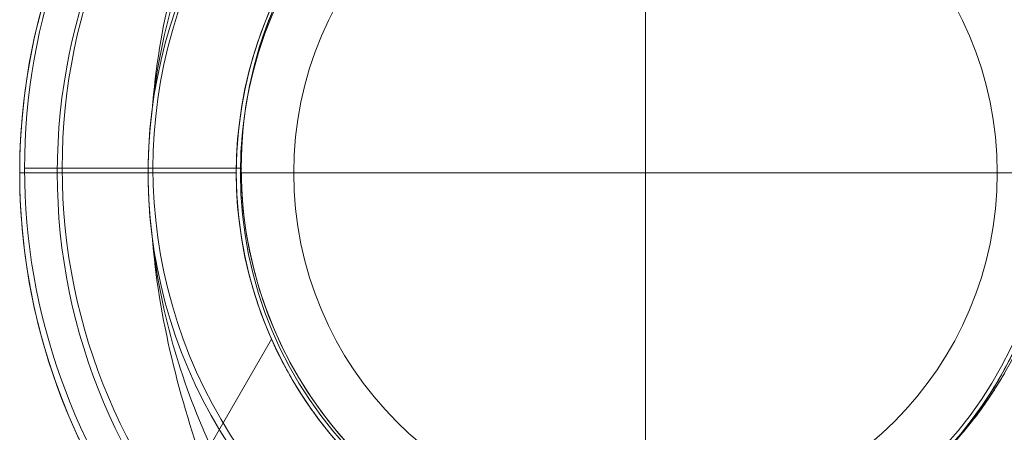
# Model space of a CAD drawing. Units: millimetres. Extents: x -11913 to -6150, y -5982 to -1433.
# Drawn here: x -9811 to -9687, y -3751 to -3699 of the extents above; entities that cross this region are included whole.
import ezdxf

# ---------------------------------------------------------------- set-up
doc = ezdxf.new("R2010")
doc.units = ezdxf.units.MM
doc.header["$MEASUREMENT"] = 0
doc.layers.add('Level 25', color=7, linetype='Continuous', lineweight=0)
doc.layers.add('Level 26', color=7, linetype='Continuous', lineweight=0)

# ---------------------------------------------------------------- blocks, each defined once
blk = doc.blocks.new('From Feature Node_68')
at = {"layer": 'Level 26', "color": 7, "lineweight": 13}
for points, knots in [([(-9776.91, -3654.47), (-9777.1, -3654.99), (-9777.38, -3655.72), (-9778.02, -3657.38), (-9778.38, -3658.32), (-9779.59, -3661.39), (-9780.5, -3663.66), (-9782.36, -3668.28), (-9783.32, -3670.67), (-9785.19, -3675.47), (-9786.09, -3677.88), (-9788.67, -3685.17), (-9790.19, -3690.1), (-9792.56, -3700.13), (-9793.41, -3705.24), (-9793.84, -3710.46)], [0, 0, 0, 0, 0.0625, 0.0625, 0.125, 0.125, 0.25, 0.25, 0.375, 0.375, 0.5, 0.5, 0.75, 0.75, 1, 1, 1, 1]), ([(-9793.84, -3710.46), (-9793.37, -3705.91), (-9792.5, -3701.38), (-9790.02, -3692.56), (-9788.41, -3688.26), (-9786.51, -3684.1)], [0, 0, 0, 0, 0.5, 0.5, 1, 1, 1, 1])]:
    blk.add_open_spline(points, degree=3, knots=knots, dxfattribs=at)
blk = doc.blocks.new('From Feature Node_67')
at = {"layer": 'Level 26', "color": 7, "lineweight": 13}
blk.add_blockref('From Feature Node_68', (0, 0), dxfattribs=at)
blk = doc.blocks.new('From Feature Solid_51')
at = {"layer": 'Level 26', "color": 7, "lineweight": 13}
blk.add_blockref('From Feature Node_67', (0, 0), dxfattribs=at)
blk = doc.blocks.new('From Feature Node_66')
at = {"layer": 'Level 26', "color": 7, "lineweight": 13}
blk.add_blockref('From Feature Solid_51', (0, 0), dxfattribs=at)
blk = doc.blocks.new('From Feature Solid_50')
at = {"layer": 'Level 26', "color": 7, "lineweight": 13}
blk.add_blockref('From Feature Node_66', (0, 0), dxfattribs=at)
blk = doc.blocks.new('From Feature Node_65')
at = {"layer": 'Level 26', "color": 7, "lineweight": 13}
blk.add_blockref('From Feature Solid_50', (0, 0), dxfattribs=at)
blk = doc.blocks.new('From Feature Solid_49')
at = {"layer": 'Level 26', "color": 7, "lineweight": 13}
blk.add_blockref('From Feature Node_65', (0, 0), dxfattribs=at)
blk = doc.blocks.new('From Feature Node_81')
at = {"layer": 'Level 26', "color": 7, "lineweight": 13}
blk.add_line((-9783.24, -3718.39), (-9805.78, -3718.39), dxfattribs=at)
for radius in [74.05, 51.51]:
    blk.add_arc((-9731.73, -3718.39), radius, 0, 360, dxfattribs=at)
blk = doc.blocks.new('From Feature Solid_61')
at = {"layer": 'Level 26', "color": 7, "lineweight": 13}
blk.add_blockref('From Feature Node_81', (0, 0), dxfattribs=at)
blk = doc.blocks.new('From Feature Node_95')
at = {"layer": 'Level 26', "color": 7, "lineweight": 13}
blk.add_line((-9810.51, -3718.39), (-9794.35, -3718.39), dxfattribs=at)
for radius, start, end in [(78.78, 123.8711, 180), (78.78, 180, 56.1283), (51.51, 156.0319, 23.9681), (62.62, 172.7185, 7.2815)]:
    blk.add_arc((-9731.73, -3718.39), radius, start, end, dxfattribs=at)
blk.add_point((-9783.24, -3718.39), dxfattribs=at)
blk = doc.blocks.new('From Feature Solid_71')
at = {"layer": 'Level 26', "color": 7, "lineweight": 13}
blk.add_blockref('From Feature Node_95', (0, 0), dxfattribs=at)
blk = doc.blocks.new('From Feature Node_87')
at = {"layer": 'Level 26', "color": 7, "lineweight": 13}
blk.add_blockref('From Feature Solid_71', (0, 0), dxfattribs=at)
blk = doc.blocks.new('From Feature Solid_64')
at = {"layer": 'Level 26', "color": 7, "lineweight": 13}
blk.add_blockref('From Feature Node_87', (0, 0), dxfattribs=at)
blk = doc.blocks.new('From Feature Node_86')
at = {"layer": 'Level 26', "color": 7, "lineweight": 13}
blk.add_blockref('From Feature Solid_64', (0, 0), dxfattribs=at)
blk = doc.blocks.new('From Feature Solid_63')
at = {"layer": 'Level 26', "color": 7, "lineweight": 13}
blk.add_blockref('From Feature Node_86', (0, 0), dxfattribs=at)
blk = doc.blocks.new('From Feature Node_85')
at = {"layer": 'Level 26', "color": 7, "lineweight": 13}
blk.add_blockref('From Feature Solid_63', (0, 0), dxfattribs=at)
blk = doc.blocks.new('From Feature Node_84')
at = {"layer": 'Level 26', "color": 7, "lineweight": 13}
blk.add_blockref('From Feature Node_85', (0, 0), dxfattribs=at)
blk = doc.blocks.new('From Feature Node_83')
at = {"layer": 'Level 26', "color": 7, "lineweight": 13}
blk.add_open_spline([(-9686.55, -3654.47), (-9686.36, -3654.99), (-9686.08, -3655.72), (-9685.44, -3657.38), (-9685.07, -3658.32), (-9683.87, -3661.39), (-9682.95, -3663.66), (-9681.1, -3668.28), (-9680.14, -3670.67), (-9678.27, -3675.47), (-9677.36, -3677.88), (-9674.78, -3685.17), (-9673.26, -3690.1), (-9670.9, -3700.13), (-9670.05, -3705.24), (-9669.61, -3710.46)], degree=3, knots=[0, 0, 0, 0, 0.0625, 0.0625, 0.125, 0.125, 0.25, 0.25, 0.375, 0.375, 0.5, 0.5, 0.75, 0.75, 1, 1, 1, 1], dxfattribs=at)
blk.add_blockref('From Feature Node_84', (0, 0), dxfattribs=at)
blk = doc.blocks.new('From Feature Node_82')
at = {"layer": 'Level 26', "color": 7, "lineweight": 13}
blk.add_blockref('From Feature Node_83', (0, 0), dxfattribs=at)
blk = doc.blocks.new('From Feature Solid_62')
at = {"layer": 'Level 26', "color": 7, "lineweight": 13}
blk.add_blockref('From Feature Node_82', (0, 0), dxfattribs=at)
blk = doc.blocks.new('From Feature Node_80')
at = {"layer": 'Level 26', "color": 7, "lineweight": 13}
for name in ['From Feature Solid_62', 'From Feature Solid_61']:
    blk.add_blockref(name, (0, 0), dxfattribs=at)
blk = doc.blocks.new('From Feature Solid_60')
at = {"layer": 'Level 26', "color": 7, "lineweight": 13}
blk.add_blockref('From Feature Node_80', (0, 0), dxfattribs=at)
blk = doc.blocks.new('From Feature Node_64')
at = {"layer": 'Level 26', "color": 7, "lineweight": 13}
for name in ['From Feature Solid_60', 'From Feature Solid_49']:
    blk.add_blockref(name, (0, 0), dxfattribs=at)
blk = doc.blocks.new('From Feature Solid_48')
at = {"layer": 'Level 26', "color": 7, "lineweight": 13}
blk.add_blockref('From Feature Node_64', (4905.2545, 1898.5865), dxfattribs=at)
blk = doc.blocks.new('0_2')
at = {"layer": 'Level 26', "color": 7, "lineweight": 13, "xscale": 0.009900990099009901, "yscale": 0.009900990099009901, "zscale": 0.009900990099009901, "rotation": 90.00000000000001}
blk.add_blockref('From Feature Solid_48', (-18.0179, 47.7869), dxfattribs=at)
blk = doc.blocks.new('From Feature Node_100')
at = {"layer": 'Level 26', "color": 7, "lineweight": 13}
for points, knots in [([(-9776.91, -3654.47), (-9777.1, -3654.99), (-9777.38, -3655.72), (-9778.02, -3657.38), (-9778.38, -3658.32), (-9779.59, -3661.39), (-9780.5, -3663.66), (-9782.36, -3668.28), (-9783.32, -3670.67), (-9785.19, -3675.47), (-9786.09, -3677.88), (-9788.67, -3685.17), (-9790.19, -3690.1), (-9792.56, -3700.13), (-9793.41, -3705.24), (-9793.84, -3710.46)], [0, 0, 0, 0, 0.0625, 0.0625, 0.125, 0.125, 0.25, 0.25, 0.375, 0.375, 0.5, 0.5, 0.75, 0.75, 1, 1, 1, 1]), ([(-9793.84, -3710.46), (-9793.37, -3705.91), (-9792.5, -3701.38), (-9790.02, -3692.56), (-9788.41, -3688.26), (-9786.51, -3684.1)], [0, 0, 0, 0, 0.5, 0.5, 1, 1, 1, 1])]:
    blk.add_open_spline(points, degree=3, knots=knots, dxfattribs=at)
blk = doc.blocks.new('From Feature Node_99')
at = {"layer": 'Level 26', "color": 7, "lineweight": 13}
blk.add_blockref('From Feature Node_100', (0, 0), dxfattribs=at)
blk = doc.blocks.new('From Feature Solid_75')
at = {"layer": 'Level 26', "color": 7, "lineweight": 13}
blk.add_blockref('From Feature Node_99', (0, 0), dxfattribs=at)
blk = doc.blocks.new('From Feature Node_98')
at = {"layer": 'Level 26', "color": 7, "lineweight": 13}
blk.add_blockref('From Feature Solid_75', (0, 0), dxfattribs=at)
blk = doc.blocks.new('From Feature Solid_74')
at = {"layer": 'Level 26', "color": 7, "lineweight": 13}
blk.add_blockref('From Feature Node_98', (0, 0), dxfattribs=at)
blk = doc.blocks.new('From Feature Node_97')
at = {"layer": 'Level 26', "color": 7, "lineweight": 13}
blk.add_blockref('From Feature Solid_74', (0, 0), dxfattribs=at)
blk = doc.blocks.new('From Feature Solid_73')
at = {"layer": 'Level 26', "color": 7, "lineweight": 13}
blk.add_blockref('From Feature Node_97', (0, 0), dxfattribs=at)
blk = doc.blocks.new('From Feature Node_113')
at = {"layer": 'Level 26', "color": 7, "lineweight": 13}
blk.add_line((-9783.24, -3718.39), (-9805.78, -3718.39), dxfattribs=at)
for radius in [74.05, 51.51]:
    blk.add_arc((-9731.73, -3718.39), radius, 0, 360, dxfattribs=at)
blk = doc.blocks.new('From Feature Solid_85')
at = {"layer": 'Level 26', "color": 7, "lineweight": 13}
blk.add_blockref('From Feature Node_113', (0, 0), dxfattribs=at)
blk = doc.blocks.new('From Feature Node_127')
at = {"layer": 'Level 26', "color": 7, "lineweight": 13}
blk.add_line((-9810.51, -3718.39), (-9794.35, -3718.39), dxfattribs=at)
for radius, start, end in [(78.78, 123.8711, 180), (78.78, 180, 56.1283), (51.51, 156.0319, 23.9681), (62.62, 172.7185, 7.2815)]:
    blk.add_arc((-9731.73, -3718.39), radius, start, end, dxfattribs=at)
blk.add_point((-9783.24, -3718.39), dxfattribs=at)
blk = doc.blocks.new('From Feature Solid_95')
at = {"layer": 'Level 26', "color": 7, "lineweight": 13}
blk.add_blockref('From Feature Node_127', (0, 0), dxfattribs=at)
blk = doc.blocks.new('From Feature Node_119')
at = {"layer": 'Level 26', "color": 7, "lineweight": 13}
blk.add_blockref('From Feature Solid_95', (0, 0), dxfattribs=at)
blk = doc.blocks.new('From Feature Solid_88')
at = {"layer": 'Level 26', "color": 7, "lineweight": 13}
blk.add_blockref('From Feature Node_119', (0, 0), dxfattribs=at)
blk = doc.blocks.new('From Feature Node_118')
at = {"layer": 'Level 26', "color": 7, "lineweight": 13}
blk.add_blockref('From Feature Solid_88', (0, 0), dxfattribs=at)
blk = doc.blocks.new('From Feature Solid_87')
at = {"layer": 'Level 26', "color": 7, "lineweight": 13}
blk.add_blockref('From Feature Node_118', (0, 0), dxfattribs=at)
blk = doc.blocks.new('From Feature Node_117')
at = {"layer": 'Level 26', "color": 7, "lineweight": 13}
blk.add_blockref('From Feature Solid_87', (0, 0), dxfattribs=at)
blk = doc.blocks.new('From Feature Node_116')
at = {"layer": 'Level 26', "color": 7, "lineweight": 13}
blk.add_blockref('From Feature Node_117', (0, 0), dxfattribs=at)
blk = doc.blocks.new('From Feature Node_115')
at = {"layer": 'Level 26', "color": 7, "lineweight": 13}
blk.add_open_spline([(-9686.55, -3654.47), (-9686.36, -3654.99), (-9686.08, -3655.72), (-9685.44, -3657.38), (-9685.07, -3658.32), (-9683.87, -3661.39), (-9682.95, -3663.66), (-9681.1, -3668.28), (-9680.14, -3670.67), (-9678.27, -3675.47), (-9677.36, -3677.88), (-9674.78, -3685.17), (-9673.26, -3690.1), (-9670.9, -3700.13), (-9670.05, -3705.24), (-9669.61, -3710.46)], degree=3, knots=[0, 0, 0, 0, 0.0625, 0.0625, 0.125, 0.125, 0.25, 0.25, 0.375, 0.375, 0.5, 0.5, 0.75, 0.75, 1, 1, 1, 1], dxfattribs=at)
blk.add_blockref('From Feature Node_116', (0, 0), dxfattribs=at)
blk = doc.blocks.new('From Feature Node_114')
at = {"layer": 'Level 26', "color": 7, "lineweight": 13}
blk.add_blockref('From Feature Node_115', (0, 0), dxfattribs=at)
blk = doc.blocks.new('From Feature Solid_86')
at = {"layer": 'Level 26', "color": 7, "lineweight": 13}
blk.add_blockref('From Feature Node_114', (0, 0), dxfattribs=at)
blk = doc.blocks.new('From Feature Node_112')
at = {"layer": 'Level 26', "color": 7, "lineweight": 13}
for name in ['From Feature Solid_86', 'From Feature Solid_85']:
    blk.add_blockref(name, (0, 0), dxfattribs=at)
blk = doc.blocks.new('From Feature Solid_84')
at = {"layer": 'Level 26', "color": 7, "lineweight": 13}
blk.add_blockref('From Feature Node_112', (0, 0), dxfattribs=at)
blk = doc.blocks.new('From Feature Node_96')
at = {"layer": 'Level 26', "color": 7, "lineweight": 13}
for name in ['From Feature Solid_84', 'From Feature Solid_73']:
    blk.add_blockref(name, (0, 0), dxfattribs=at)
blk = doc.blocks.new('From Feature Solid_72')
at = {"layer": 'Level 26', "color": 7, "lineweight": 13}
blk.add_blockref('From Feature Node_96', (4905.2545, 1898.5865), dxfattribs=at)
blk = doc.blocks.new('0_3')
at = {"layer": 'Level 26', "color": 7, "lineweight": 13, "xscale": 0.009900990099009901, "yscale": 0.009900990099009901, "zscale": 0.009900990099009901, "rotation": 90.00000000000001}
blk.add_blockref('From Feature Solid_72', (-18.0179, 47.7869), dxfattribs=at)
blk = doc.blocks.new('From Feature Node_199')
at = {"layer": 'Level 26', "color": 7, "lineweight": 13}
for points, knots in [([(-9793.84, -3726.33), (-9793.37, -3730.88), (-9792.5, -3735.41), (-9790.02, -3744.22), (-9788.41, -3748.52), (-9786.51, -3752.68)], [0, 0, 0, 0, 0.5, 0.5, 1, 1, 1, 1]), ([(-9776.91, -3782.31), (-9777.1, -3781.79), (-9777.38, -3781.07), (-9778.02, -3779.41), (-9778.38, -3778.46), (-9779.59, -3775.4), (-9780.5, -3773.13), (-9782.36, -3768.51), (-9783.32, -3766.12), (-9785.19, -3761.32), (-9786.09, -3758.9), (-9788.67, -3751.62), (-9790.19, -3746.69), (-9792.56, -3736.66), (-9793.41, -3731.55), (-9793.84, -3726.33)], [0, 0, 0, 0, 0.0625, 0.0625, 0.125, 0.125, 0.25, 0.25, 0.375, 0.375, 0.5, 0.5, 0.75, 0.75, 1, 1, 1, 1])]:
    blk.add_open_spline(points, degree=3, knots=knots, dxfattribs=at)
blk = doc.blocks.new('From Feature Node_198')
at = {"layer": 'Level 26', "color": 7, "lineweight": 13}
blk.add_line((-9786.51, -3752.68), (-9778.8, -3739.32), dxfattribs=at)
blk.add_open_spline([(-9778.8, -3739.32), (-9777.95, -3741.22), (-9777, -3743.05), (-9774.92, -3746.54), (-9773.76, -3748.23), (-9771.39, -3751.32), (-9770.16, -3752.73), (-9767.7, -3755.3), (-9766.47, -3756.45), (-9764.18, -3758.43), (-9763.09, -3759.28), (-9761.15, -3760.69), (-9760.31, -3761.25), (-9758.93, -3762.14), (-9758.39, -3762.47), (-9757.67, -3762.9), (-9757.48, -3763), (-9757.48, -3763)], degree=3, knots=[0, 0, 0, 0, 0.125, 0.125, 0.25, 0.25, 0.375, 0.375, 0.5, 0.5, 0.625, 0.625, 0.75, 0.75, 0.875, 0.875, 1, 1, 1, 1], dxfattribs=at)
blk.add_blockref('From Feature Node_199', (0, 0), dxfattribs=at)
blk = doc.blocks.new('From Feature Solid_148')
at = {"layer": 'Level 26', "color": 7, "lineweight": 13}
blk.add_blockref('From Feature Node_198', (0, 0), dxfattribs=at)
blk = doc.blocks.new('From Feature Node_197')
at = {"layer": 'Level 26', "color": 7, "lineweight": 13}
blk.add_blockref('From Feature Solid_148', (0, 0), dxfattribs=at)
blk = doc.blocks.new('From Feature Solid_147')
at = {"layer": 'Level 26', "color": 7, "lineweight": 13}
blk.add_blockref('From Feature Node_197', (0, 0), dxfattribs=at)
blk = doc.blocks.new('From Feature Node_196')
at = {"layer": 'Level 26', "color": 7, "lineweight": 13}
blk.add_blockref('From Feature Solid_147', (0, 0), dxfattribs=at)
blk = doc.blocks.new('From Feature Solid_146')
at = {"layer": 'Level 26', "color": 7, "lineweight": 13}
blk.add_blockref('From Feature Node_196', (0, 0), dxfattribs=at)
blk = doc.blocks.new('From Feature Node_212')
at = {"layer": 'Level 26', "color": 7, "lineweight": 13}
blk.add_line((-9783.24, -3718.39), (-9805.78, -3718.39), dxfattribs=at)
at = {"layer": 'Level 26', "color": 7, "lineweight": 13, "extrusion": (0, 0, -1)}
for radius in [74.05, 51.51]:
    blk.add_arc((9731.73, -3718.39), radius, 0, 360, dxfattribs=at)
blk = doc.blocks.new('From Feature Solid_158')
at = {"layer": 'Level 26', "color": 7, "lineweight": 13}
blk.add_blockref('From Feature Node_212', (0, 0), dxfattribs=at)
blk = doc.blocks.new('From Feature Node_226')
at = {"layer": 'Level 26', "color": 7, "lineweight": 13}
blk.add_line((-9810.51, -3718.39), (-9794.35, -3718.39), dxfattribs=at)
at = {"layer": 'Level 26', "color": 7, "lineweight": 13, "extrusion": (0, 0, -1)}
for radius, start, end in [(78.78, 0, 236.1283), (62.62, 352.7185, 187.2815), (51.51, 336.0319, 203.9681), (78.78, 303.8711, 0)]:
    blk.add_arc((9731.73, -3718.39), radius, start, end, dxfattribs=at)
at = {"layer": 'Level 26', "color": 7, "lineweight": 13}
blk.add_point((-9783.24, -3718.39), dxfattribs=at)
blk = doc.blocks.new('From Feature Solid_168')
at = {"layer": 'Level 26', "color": 7, "lineweight": 13}
blk.add_blockref('From Feature Node_226', (0, 0), dxfattribs=at)
blk = doc.blocks.new('From Feature Node_218')
at = {"layer": 'Level 26', "color": 7, "lineweight": 13}
blk.add_blockref('From Feature Solid_168', (0, 0), dxfattribs=at)
blk = doc.blocks.new('From Feature Solid_161')
at = {"layer": 'Level 26', "color": 7, "lineweight": 13}
blk.add_blockref('From Feature Node_218', (0, 0), dxfattribs=at)
blk = doc.blocks.new('From Feature Node_217')
at = {"layer": 'Level 26', "color": 7, "lineweight": 13}
blk.add_blockref('From Feature Solid_161', (0, 0), dxfattribs=at)
blk = doc.blocks.new('From Feature Solid_160')
at = {"layer": 'Level 26', "color": 7, "lineweight": 13}
blk.add_blockref('From Feature Node_217', (0, 0), dxfattribs=at)
blk = doc.blocks.new('From Feature Node_216')
at = {"layer": 'Level 26', "color": 7, "lineweight": 13}
blk.add_blockref('From Feature Solid_160', (0, 0), dxfattribs=at)
blk = doc.blocks.new('From Feature Node_215')
at = {"layer": 'Level 26', "color": 7, "lineweight": 13}
blk.add_blockref('From Feature Node_216', (0, 0), dxfattribs=at)
blk = doc.blocks.new('From Feature Node_214')
at = {"layer": 'Level 26', "color": 7, "lineweight": 13}
blk.add_open_spline([(-9686.55, -3782.31), (-9686.36, -3781.79), (-9686.08, -3781.07), (-9685.44, -3779.41), (-9685.07, -3778.46), (-9683.87, -3775.4), (-9682.95, -3773.13), (-9681.1, -3768.51), (-9680.14, -3766.12), (-9678.27, -3761.32), (-9677.36, -3758.9), (-9674.78, -3751.62), (-9673.26, -3746.69), (-9670.9, -3736.66), (-9670.05, -3731.55), (-9669.61, -3726.33)], degree=3, knots=[0, 0, 0, 0, 0.0625, 0.0625, 0.125, 0.125, 0.25, 0.25, 0.375, 0.375, 0.5, 0.5, 0.75, 0.75, 1, 1, 1, 1], dxfattribs=at)
blk.add_blockref('From Feature Node_215', (0, 0), dxfattribs=at)
blk = doc.blocks.new('From Feature Node_213')
at = {"layer": 'Level 26', "color": 7, "lineweight": 13}
blk.add_open_spline([(-9684.66, -3739.32), (-9685.51, -3741.22), (-9686.46, -3743.05), (-9688.54, -3746.54), (-9689.7, -3748.23), (-9692.07, -3751.32), (-9693.29, -3752.73), (-9695.76, -3755.3), (-9696.99, -3756.45), (-9699.28, -3758.43), (-9700.37, -3759.28), (-9702.31, -3760.69), (-9703.14, -3761.25), (-9704.53, -3762.14), (-9705.07, -3762.47), (-9705.79, -3762.9), (-9705.97, -3763), (-9705.97, -3763)], degree=3, knots=[0, 0, 0, 0, 0.125, 0.125, 0.25, 0.25, 0.375, 0.375, 0.5, 0.5, 0.625, 0.625, 0.75, 0.75, 0.875, 0.875, 1, 1, 1, 1], dxfattribs=at)
blk.add_blockref('From Feature Node_214', (0, 0), dxfattribs=at)
blk = doc.blocks.new('From Feature Solid_159')
at = {"layer": 'Level 26', "color": 7, "lineweight": 13}
blk.add_blockref('From Feature Node_213', (0, 0), dxfattribs=at)
blk = doc.blocks.new('From Feature Node_211')
at = {"layer": 'Level 26', "color": 7, "lineweight": 13}
for name in ['From Feature Solid_159', 'From Feature Solid_158']:
    blk.add_blockref(name, (0, 0), dxfattribs=at)
blk = doc.blocks.new('From Feature Solid_157')
at = {"layer": 'Level 26', "color": 7, "lineweight": 13}
blk.add_blockref('From Feature Node_211', (0, 0), dxfattribs=at)
blk = doc.blocks.new('From Feature Node_195')
at = {"layer": 'Level 26', "color": 7, "lineweight": 13}
for name in ['From Feature Solid_157', 'From Feature Solid_146']:
    blk.add_blockref(name, (0, 0), dxfattribs=at)
blk = doc.blocks.new('From Feature Solid_145')
at = {"layer": 'Level 26', "color": 7, "lineweight": 13}
blk.add_blockref('From Feature Node_195', (4905.2545, 1906.1615), dxfattribs=at)
blk = doc.blocks.new('0_6')
at = {"layer": 'Level 26', "color": 7, "lineweight": 13, "extrusion": (0, 0, -1), "xscale": 0.009900990099009901, "yscale": 0.009900990099009901, "zscale": 0.009900990099009901, "rotation": 90}
blk.add_blockref('From Feature Solid_145', (-17.9429, 47.7869), dxfattribs=at)
blk = doc.blocks.new('From Feature Node_231')
at = {"layer": 'Level 26', "color": 7, "lineweight": 13}
for points, knots in [([(-9793.84, -3726.33), (-9793.37, -3730.88), (-9792.5, -3735.41), (-9790.02, -3744.22), (-9788.41, -3748.52), (-9786.51, -3752.68)], [0, 0, 0, 0, 0.5, 0.5, 1, 1, 1, 1]), ([(-9776.91, -3782.31), (-9777.1, -3781.79), (-9777.38, -3781.07), (-9778.02, -3779.41), (-9778.38, -3778.46), (-9779.59, -3775.4), (-9780.5, -3773.13), (-9782.36, -3768.51), (-9783.32, -3766.12), (-9785.19, -3761.32), (-9786.09, -3758.9), (-9788.67, -3751.62), (-9790.19, -3746.69), (-9792.56, -3736.66), (-9793.41, -3731.55), (-9793.84, -3726.33)], [0, 0, 0, 0, 0.0625, 0.0625, 0.125, 0.125, 0.25, 0.25, 0.375, 0.375, 0.5, 0.5, 0.75, 0.75, 1, 1, 1, 1])]:
    blk.add_open_spline(points, degree=3, knots=knots, dxfattribs=at)
blk = doc.blocks.new('From Feature Node_230')
at = {"layer": 'Level 26', "color": 7, "lineweight": 13}
blk.add_line((-9786.51, -3752.68), (-9778.8, -3739.32), dxfattribs=at)
blk.add_open_spline([(-9778.8, -3739.32), (-9777.95, -3741.22), (-9777, -3743.05), (-9774.92, -3746.54), (-9773.76, -3748.23), (-9771.39, -3751.32), (-9770.16, -3752.73), (-9767.7, -3755.3), (-9766.47, -3756.45), (-9764.18, -3758.43), (-9763.09, -3759.28), (-9761.15, -3760.69), (-9760.31, -3761.25), (-9758.93, -3762.14), (-9758.39, -3762.47), (-9757.67, -3762.9), (-9757.48, -3763), (-9757.48, -3763)], degree=3, knots=[0, 0, 0, 0, 0.125, 0.125, 0.25, 0.25, 0.375, 0.375, 0.5, 0.5, 0.625, 0.625, 0.75, 0.75, 0.875, 0.875, 1, 1, 1, 1], dxfattribs=at)
blk.add_blockref('From Feature Node_231', (0, 0), dxfattribs=at)
blk = doc.blocks.new('From Feature Solid_172')
at = {"layer": 'Level 26', "color": 7, "lineweight": 13}
blk.add_blockref('From Feature Node_230', (0, 0), dxfattribs=at)
blk = doc.blocks.new('From Feature Node_229')
at = {"layer": 'Level 26', "color": 7, "lineweight": 13}
blk.add_blockref('From Feature Solid_172', (0, 0), dxfattribs=at)
blk = doc.blocks.new('From Feature Solid_171')
at = {"layer": 'Level 26', "color": 7, "lineweight": 13}
blk.add_blockref('From Feature Node_229', (0, 0), dxfattribs=at)
blk = doc.blocks.new('From Feature Node_228')
at = {"layer": 'Level 26', "color": 7, "lineweight": 13}
blk.add_blockref('From Feature Solid_171', (0, 0), dxfattribs=at)
blk = doc.blocks.new('From Feature Solid_170')
at = {"layer": 'Level 26', "color": 7, "lineweight": 13}
blk.add_blockref('From Feature Node_228', (0, 0), dxfattribs=at)
blk = doc.blocks.new('From Feature Node_244')
at = {"layer": 'Level 26', "color": 7, "lineweight": 13}
blk.add_line((-9783.24, -3718.39), (-9805.78, -3718.39), dxfattribs=at)
at = {"layer": 'Level 26', "color": 7, "lineweight": 13, "extrusion": (0, 0, -1)}
for radius in [74.05, 51.51]:
    blk.add_arc((9731.73, -3718.39), radius, 0, 360, dxfattribs=at)
blk = doc.blocks.new('From Feature Solid_182')
at = {"layer": 'Level 26', "color": 7, "lineweight": 13}
blk.add_blockref('From Feature Node_244', (0, 0), dxfattribs=at)
blk = doc.blocks.new('From Feature Node_258')
at = {"layer": 'Level 26', "color": 7, "lineweight": 13}
blk.add_line((-9810.51, -3718.39), (-9794.35, -3718.39), dxfattribs=at)
at = {"layer": 'Level 26', "color": 7, "lineweight": 13, "extrusion": (0, 0, -1)}
for radius, start, end in [(78.78, 0, 236.1283), (62.62, 352.7185, 187.2815), (51.51, 336.0319, 203.9681), (78.78, 303.8711, 0)]:
    blk.add_arc((9731.73, -3718.39), radius, start, end, dxfattribs=at)
at = {"layer": 'Level 26', "color": 7, "lineweight": 13}
blk.add_point((-9783.24, -3718.39), dxfattribs=at)
blk = doc.blocks.new('From Feature Solid_192')
at = {"layer": 'Level 26', "color": 7, "lineweight": 13}
blk.add_blockref('From Feature Node_258', (0, 0), dxfattribs=at)
blk = doc.blocks.new('From Feature Node_250')
at = {"layer": 'Level 26', "color": 7, "lineweight": 13}
blk.add_blockref('From Feature Solid_192', (0, 0), dxfattribs=at)
blk = doc.blocks.new('From Feature Solid_185')
at = {"layer": 'Level 26', "color": 7, "lineweight": 13}
blk.add_blockref('From Feature Node_250', (0, 0), dxfattribs=at)
blk = doc.blocks.new('From Feature Node_249')
at = {"layer": 'Level 26', "color": 7, "lineweight": 13}
blk.add_blockref('From Feature Solid_185', (0, 0), dxfattribs=at)
blk = doc.blocks.new('From Feature Solid_184')
at = {"layer": 'Level 26', "color": 7, "lineweight": 13}
blk.add_blockref('From Feature Node_249', (0, 0), dxfattribs=at)
blk = doc.blocks.new('From Feature Node_248')
at = {"layer": 'Level 26', "color": 7, "lineweight": 13}
blk.add_blockref('From Feature Solid_184', (0, 0), dxfattribs=at)
blk = doc.blocks.new('From Feature Node_247')
at = {"layer": 'Level 26', "color": 7, "lineweight": 13}
blk.add_blockref('From Feature Node_248', (0, 0), dxfattribs=at)
blk = doc.blocks.new('From Feature Node_246')
at = {"layer": 'Level 26', "color": 7, "lineweight": 13}
blk.add_open_spline([(-9686.55, -3782.31), (-9686.36, -3781.79), (-9686.08, -3781.07), (-9685.44, -3779.41), (-9685.07, -3778.46), (-9683.87, -3775.4), (-9682.95, -3773.13), (-9681.1, -3768.51), (-9680.14, -3766.12), (-9678.27, -3761.32), (-9677.36, -3758.9), (-9674.78, -3751.62), (-9673.26, -3746.69), (-9670.9, -3736.66), (-9670.05, -3731.55), (-9669.61, -3726.33)], degree=3, knots=[0, 0, 0, 0, 0.0625, 0.0625, 0.125, 0.125, 0.25, 0.25, 0.375, 0.375, 0.5, 0.5, 0.75, 0.75, 1, 1, 1, 1], dxfattribs=at)
blk.add_blockref('From Feature Node_247', (0, 0), dxfattribs=at)
blk = doc.blocks.new('From Feature Node_245')
at = {"layer": 'Level 26', "color": 7, "lineweight": 13}
blk.add_open_spline([(-9684.66, -3739.32), (-9685.51, -3741.22), (-9686.46, -3743.05), (-9688.54, -3746.54), (-9689.7, -3748.23), (-9692.07, -3751.32), (-9693.29, -3752.73), (-9695.76, -3755.3), (-9696.99, -3756.45), (-9699.28, -3758.43), (-9700.37, -3759.28), (-9702.31, -3760.69), (-9703.14, -3761.25), (-9704.53, -3762.14), (-9705.07, -3762.47), (-9705.79, -3762.9), (-9705.97, -3763), (-9705.97, -3763)], degree=3, knots=[0, 0, 0, 0, 0.125, 0.125, 0.25, 0.25, 0.375, 0.375, 0.5, 0.5, 0.625, 0.625, 0.75, 0.75, 0.875, 0.875, 1, 1, 1, 1], dxfattribs=at)
blk.add_blockref('From Feature Node_246', (0, 0), dxfattribs=at)
blk = doc.blocks.new('From Feature Solid_183')
at = {"layer": 'Level 26', "color": 7, "lineweight": 13}
blk.add_blockref('From Feature Node_245', (0, 0), dxfattribs=at)
blk = doc.blocks.new('From Feature Node_243')
at = {"layer": 'Level 26', "color": 7, "lineweight": 13}
for name in ['From Feature Solid_183', 'From Feature Solid_182']:
    blk.add_blockref(name, (0, 0), dxfattribs=at)
blk = doc.blocks.new('From Feature Solid_181')
at = {"layer": 'Level 26', "color": 7, "lineweight": 13}
blk.add_blockref('From Feature Node_243', (0, 0), dxfattribs=at)
blk = doc.blocks.new('From Feature Node_227')
at = {"layer": 'Level 26', "color": 7, "lineweight": 13}
for name in ['From Feature Solid_181', 'From Feature Solid_170']:
    blk.add_blockref(name, (0, 0), dxfattribs=at)
blk = doc.blocks.new('From Feature Solid_169')
at = {"layer": 'Level 26', "color": 7, "lineweight": 13}
blk.add_blockref('From Feature Node_227', (4905.2545, 1906.1615), dxfattribs=at)
blk = doc.blocks.new('0_7')
at = {"layer": 'Level 26', "color": 7, "lineweight": 13, "extrusion": (0, 0, -1), "xscale": 0.009900990099009901, "yscale": 0.009900990099009901, "zscale": 0.009900990099009901, "rotation": 90}
blk.add_blockref('From Feature Solid_169', (-17.9429, 47.7869), dxfattribs=at)
blk = doc.blocks.new('A3005S')
at = {"layer": 'Level 26', "color": 7, "lineweight": 13, "extrusion": (0, 0, -1), "xscale": 101, "yscale": 101, "zscale": 101, "rotation": 180}
for name in ['0_6', '0_7']:
    blk.add_blockref(name, (0, 0), dxfattribs=at)
at = {"layer": 'Level 26', "color": 7, "lineweight": 13, "xscale": 101, "yscale": 101, "zscale": 101, "rotation": 180}
for name in ['0_2', '0_3']:
    blk.add_blockref(name, (0, 0), dxfattribs=at)
blk = doc.blocks.new('From Feature Node_681')
at = {"layer": 'Level 26', "color": 7, "lineweight": 13}
blk.add_line((-9782.62, -3717.79), (-9805.15, -3717.79), dxfattribs=at)
for radius in [74.05, 51.51]:
    blk.add_arc((-9731.11, -3717.79), radius, 0, 360, dxfattribs=at)
blk = doc.blocks.new('From Feature Solid_456')
at = {"layer": 'Level 26', "color": 7, "lineweight": 13}
blk.add_blockref('From Feature Node_681', (0, 0), dxfattribs=at)
blk = doc.blocks.new('From Feature Node_695')
at = {"layer": 'Level 26', "color": 7, "lineweight": 13}
blk.add_line((-9793.73, -3717.79), (-9809.89, -3717.79), dxfattribs=at)
for radius, start, end in [(78.78, 90, 326.1283), (62.62, 82.7185, 277.2815), (51.51, 66.0319, 293.9681)]:
    blk.add_arc((-9731.11, -3717.79), radius, start, end, dxfattribs=at)
blk.add_point((-9782.62, -3717.79), dxfattribs=at)
blk = doc.blocks.new('From Feature Solid_466')
at = {"layer": 'Level 26', "color": 7, "lineweight": 13}
blk.add_blockref('From Feature Node_695', (0, 0), dxfattribs=at)
blk = doc.blocks.new('From Feature Node_687')
at = {"layer": 'Level 26', "color": 7, "lineweight": 13}
blk.add_blockref('From Feature Solid_466', (0, 0), dxfattribs=at)
blk = doc.blocks.new('From Feature Solid_459')
at = {"layer": 'Level 26', "color": 7, "lineweight": 13}
blk.add_blockref('From Feature Node_687', (0, 0), dxfattribs=at)
blk = doc.blocks.new('From Feature Node_686')
at = {"layer": 'Level 26', "color": 7, "lineweight": 13}
blk.add_blockref('From Feature Solid_459', (0, 0), dxfattribs=at)
blk = doc.blocks.new('From Feature Solid_458')
at = {"layer": 'Level 26', "color": 7, "lineweight": 13}
blk.add_blockref('From Feature Node_686', (0, 0), dxfattribs=at)
blk = doc.blocks.new('From Feature Node_685')
at = {"layer": 'Level 26', "color": 7, "lineweight": 13}
blk.add_blockref('From Feature Solid_458', (0, 0), dxfattribs=at)
blk = doc.blocks.new('From Feature Node_684')
at = {"layer": 'Level 26', "color": 7, "lineweight": 13}
blk.add_blockref('From Feature Node_685', (0, 0), dxfattribs=at)
blk = doc.blocks.new('From Feature Node_683')
at = {"layer": 'Level 26', "color": 7, "lineweight": 13}
blk.add_blockref('From Feature Node_684', (0, 0), dxfattribs=at)
blk = doc.blocks.new('From Feature Node_682')
at = {"layer": 'Level 26', "color": 7, "lineweight": 13}
for points, knots in [([(-9710.18, -3764.86), (-9708.28, -3764.02), (-9706.45, -3763.07), (-9702.96, -3760.98), (-9701.27, -3759.83), (-9698.18, -3757.45), (-9696.77, -3756.23), (-9694.2, -3753.77), (-9693.05, -3752.54), (-9691.07, -3750.24), (-9690.22, -3749.15), (-9688.81, -3747.22), (-9688.25, -3746.38), (-9687.36, -3744.99), (-9687.03, -3744.45), (-9686.6, -3743.74), (-9686.5, -3743.55), (-9686.5, -3743.55)], [0, 0, 0, 0, 0.125, 0.125, 0.25, 0.25, 0.375, 0.375, 0.5, 0.5, 0.625, 0.625, 0.75, 0.75, 0.875, 0.875, 1, 1, 1, 1]), ([(-9676.68, -3749.61), (-9677.21, -3749.61), (-9677.76, -3749.78), (-9678.91, -3750.43), (-9679.52, -3750.92), (-9680.79, -3752.21), (-9681.45, -3752.99), (-9682.82, -3754.84), (-9683.55, -3755.91), (-9685.03, -3758.26), (-9685.8, -3759.52), (-9687.43, -3762.21), (-9688.3, -3763.65), (-9690.19, -3766.51), (-9691.23, -3767.96), (-9693.07, -3769.96), (-9693.73, -3770.59), (-9695.18, -3771.7), (-9695.97, -3772.2), (-9696.82, -3772.58)], [0, 0, 0, 0, 0.125, 0.125, 0.25, 0.25, 0.375, 0.375, 0.5, 0.5, 0.625, 0.625, 0.75, 0.75, 0.875, 0.875, 0.9375, 0.9375, 1, 1, 1, 1])]:
    blk.add_open_spline(points, degree=3, knots=knots, dxfattribs=at)
blk.add_blockref('From Feature Node_683', (0, 0), dxfattribs=at)
blk = doc.blocks.new('From Feature Solid_457')
at = {"layer": 'Level 26', "color": 7, "lineweight": 13}
blk.add_blockref('From Feature Node_682', (0, 0), dxfattribs=at)
blk = doc.blocks.new('From Feature Node_680')
at = {"layer": 'Level 26', "color": 7, "lineweight": 13}
for name in ['From Feature Solid_457', 'From Feature Solid_456']:
    blk.add_blockref(name, (0, 0), dxfattribs=at)
blk = doc.blocks.new('From Feature Solid_455')
at = {"layer": 'Level 26', "color": 7, "lineweight": 13}
blk.add_blockref('From Feature Node_680', (0, 0), dxfattribs=at)
blk = doc.blocks.new('From Feature Node_664')
at = {"layer": 'Level 26', "color": 7, "lineweight": 13}
blk.add_blockref('From Feature Solid_455', (0, 0), dxfattribs=at)
blk = doc.blocks.new('From Feature Solid_443')
at = {"layer": 'Level 26', "color": 7, "lineweight": 13}
blk.add_blockref('From Feature Node_664', (4904.944, 1898.2875), dxfattribs=at)
blk = doc.blocks.new('0_9')
at = {"layer": 'Level 26', "color": 7, "lineweight": 13, "xscale": 0.009900990099009901, "yscale": 0.009900990099009901, "zscale": 0.009900990099009901, "rotation": 180}
blk.add_blockref('From Feature Solid_443', (-47.7838, -18.0149), dxfattribs=at)
blk = doc.blocks.new('A3003S')
at = {"layer": 'Level 26', "color": 7, "lineweight": 13, "xscale": 101, "yscale": 101, "zscale": 101}
blk.add_blockref('0_9', (1299.38, -0.6), dxfattribs=at)
blk = doc.blocks.new('From Cone_2')
at = {"layer": 'Level 26', "color": 7, "linetype": 'Continuous', "lineweight": 13}
blk.add_circle((0, 0), 51, dxfattribs=at)
blk.add_circle((0, 0), 51, dxfattribs=at)
blk = doc.blocks.new('From Surface')
at = {"layer": 'Level 26', "color": 7, "linetype": 'Continuous', "lineweight": 13}
for q in [(0, 44.28), (-44.28, 0), (-44.28, 0), (0, -44.28), (44.28, 0)]:
    blk.add_line((0, 0), q, dxfattribs=at)
for start, end in [(90, 180), (0, 90), (180, 270), (270, 0)]:
    blk.add_arc((0, 0), 44.28, start, end, dxfattribs=at)
blk = doc.blocks.new('From Surface_1')
at = {"layer": 'Level 26', "color": 7, "linetype": 'Continuous', "lineweight": 13}
for p, q in [((-44.28, 0), (-51, 0)), ((44.28, 0), (51, 0)), ((44.28, 0), (51, 0))]:
    blk.add_line(p, q, dxfattribs=at)
for radius, start, end in [(51, 90, 180), (51, 0, 90), (44.28, 90, 180), (44.28, 0, 90), (51, 180, 270), (44.28, 180, 270), (44.28, 270, 0), (51, 270, 0)]:
    blk.add_arc((0, 0), radius, start, end, dxfattribs=at)
blk = doc.blocks.new('From Smart Solid_14')
at = {"layer": 'Level 26', "color": 7, "linetype": 'Continuous', "lineweight": 13}
blk.add_arc((0, 0), 51, 0, 360, dxfattribs=at)
blk.add_arc((0, 0), 51, 0, 360, dxfattribs=at)
blk.add_point((-51, 0), dxfattribs=at)
blk = doc.blocks.new('A3024')
at = {"layer": 'Level 26', "color": 7, "linetype": 'Continuous', "lineweight": 13}
for name in ['From Cone_2', 'From Surface_1', 'From Smart Solid_14', 'From Surface']:
    blk.add_blockref(name, (0, 0), dxfattribs=at)

msp = doc.modelspace()

# ---------------------------------------------------------------- block references
at = {"layer": 'Level 25', "color": 253, "linetype": 'Continuous', "lineweight": 13, "rotation": 90}
msp.add_blockref('A3005S', (-9731.73, -3718.39), dxfattribs=at)
at = {"layer": 'Level 26', "color": 7, "lineweight": 13, "rotation": 180}
msp.add_blockref('A3003S', (-8431.73, -3718.39), dxfattribs=at)
at = {"layer": 'Level 26', "color": 7, "linetype": 'Continuous', "lineweight": 13}
msp.add_blockref('A3024', (-9731.73, -3718.39), dxfattribs=at)

doc.saveas('drawing.dxf')
